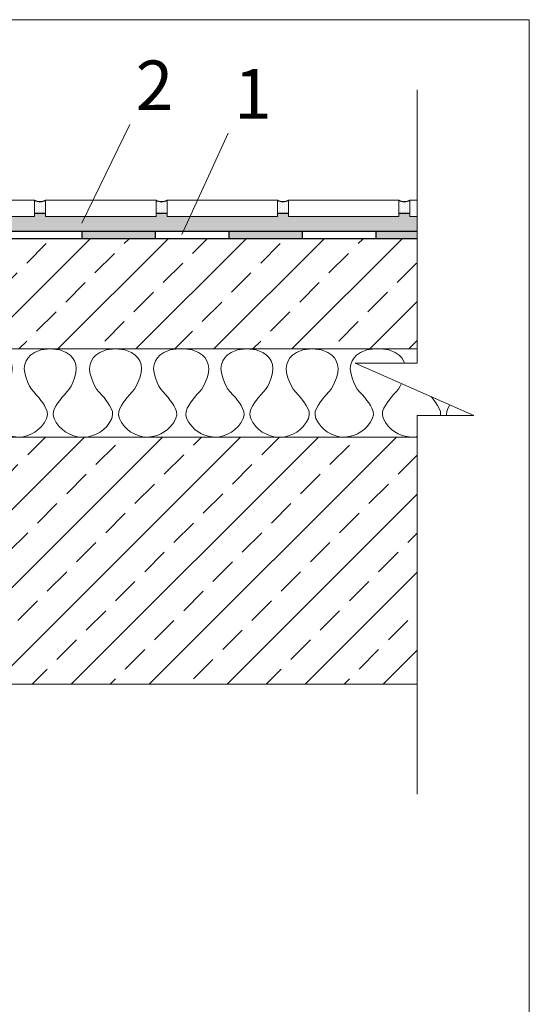
# Model space of a CAD drawing. Units: inches. Extents: x 2182 to 6868, y -11372 to -10032.
# Drawn here: x 3588 to 3934, y -10702 to -10032 of the extents above; entities that cross this region are included whole.
import ezdxf

# ---------------------------------------------------------------- set-up
doc = ezdxf.new("R2010")
doc.units = ezdxf.units.IN
doc.header["$MEASUREMENT"] = 0
doc.layers.add('BOARDER', color=203, linetype='Continuous', lineweight=5, plot=False)
for name, color, linetype, lineweight in [('CUTTING LINE', 12, 'Continuous', 15), ('OUR PRODUCTS', 10, 'Continuous', 25), ('R.CONCRETE', 7, 'Continuous', 18), ('sealant', 205, 'Continuous', 18), ('Text_CZ', 7, 'Continuous', 18), ('tiles', 65, 'Continuous', 18)]:
    doc.layers.add(name, color=color, linetype=linetype, lineweight=lineweight)
doc.layers.add('hatch', color=15, linetype='Continuous')

# ---------------------------------------------------------------- blocks, each defined once
blk = doc.blocks.new('A$C19104320')
at = {"layer": 'sealant'}
for p, q in [((0.8285777452583716, 7.453406938517219), (1.016230167788308, 7.756363861608861)), ((1.016230167788308, 7.756363861608861), (1.262665276837652, 8.032190313973388)), ((1.262665276837652, 8.032190313973388), (1.644752739524847, 8.294451530978222)), ((1.644752739524847, 8.294451530978222), (2.275536183908116, 8.543147512619726)), ((2.275536183908116, 8.543147512619726), (3.192320007130547, 8.63965107295985)), ((4.10910383038572, 8.543147512619726), (3.192320007130547, 8.63965107295985)), ((4.739887274728972, 8.294451530978222), (4.10910383038572, 8.543147512619726)), ((5.121974737416167, 8.027668568853187), (4.739887274728972, 8.294451530978222)), ((5.368409846505529, 7.756363861608861), (5.121974737416167, 8.027668568853187)), ((5.556062269035465, 7.453406938517219), (5.368409846505529, 7.756363861608861)), ((7.102499100292334, 7.457928683639693), (7.287890650291956, 7.760885606728607)), ((7.287890650291956, 7.760885606728607), (7.536586631875252, 8.036712059094043)), ((7.536586631875252, 8.036712059094043), (7.918674094598828, 8.298973276097968)), ((7.918674094598828, 8.298973276097968), (8.549457538905699, 8.547669257740836)), ((8.549457538905699, 8.547669257740836), (9.6233720051423, 8.66071288575904)), ((0.6477079404394317, 6.725405974076239), (0.6997080093315162, 7.109754309340133)), ((0.6997080093315162, 7.109754309340133), (0.8285777452583716, 7.453406938517219)), ((5.68493200496232, 7.109754309340133), (5.556062269035465, 7.453406938517219)), ((5.736932073854405, 6.725405974076239), (5.68493200496232, 7.109754309340133)), ((6.921629295433377, 6.729927719195985), (6.973629364365479, 7.114276054461243)), ((6.973629364365479, 7.114276054461243), (7.102499100292334, 7.457928683639693)), ((0.6884036465235113, 6.286796697362206), (0.6477079404394317, 6.725405974076239)), ((0.8240560001213453, 5.80749171456273), (0.6884036465235113, 6.286796697362206)), ((0.9981431872765825, 5.355317202487186), (0.8240560001213453, 5.80749171456273)), ((5.386496826980874, 5.355317202487186), (5.560584014096094, 5.80749171456273)), ((5.560584014096094, 5.80749171456273), (5.696236367770325, 6.286796697362206)), ((5.696236367770325, 6.286796697362206), (5.736932073854405, 6.725405974076239)), ((6.962325001557474, 6.291318442483316), (6.921629295433377, 6.729927719195985)), ((7.097977355195326, 5.81201345968384), (6.962325001557474, 6.291318442483316)), ((7.272064542346925, 5.359838947608296), (7.097977355195326, 5.81201345968384)), ((1.1586651390935, 4.989055847705913), (0.9981431872765825, 5.355317202487186)), ((1.337274071345746, 4.690620669736745), (1.1586651390935, 4.989055847705913)), ((5.04736594294809, 4.690620669736745), (5.225974875200336, 4.989055847705913)), ((5.225974875200336, 4.989055847705913), (5.386496826980874, 5.355317202487186)), ((7.432586494087445, 4.993577592827023), (7.272064542346925, 5.359838947608296)), ((7.608934553809377, 4.695142414856491), (7.432586494087445, 4.993577592827023)), ((1.565622199959762, 4.419315962491964), (1.337274071345746, 4.690620669736745)), ((1.818839926716464, 4.152533000367384), (1.565622199959762, 4.419315962491964)), ((2.063014163199114, 3.867663057760183), (1.818839926716464, 4.152533000367384)), ((2.275536183908116, 3.587314860272272), (2.063014163199114, 3.867663057760183)), ((4.10910383038572, 3.587314860272272), (4.321625851054705, 3.863141312639073)), ((4.321625851054705, 3.863141312639073), (4.56353921500704, 4.148011255246274)), ((4.56353921500704, 4.148011255246274), (4.819017814334075, 4.419315962491964)), ((4.819017814334075, 4.419315962491964), (5.04736594294809, 4.690620669736745)), ((7.839543554957345, 4.423837707612165), (7.608934553809377, 4.695142414856491)), ((8.092761281750427, 4.15705474548713), (7.839543554957345, 4.423837707612165)), ((8.334674645702762, 3.867663057760183), (8.092761281750427, 4.15705474548713)), ((8.549457538905699, 3.591836605394292), (8.334674645702762, 3.867663057760183)), ((2.451884243593668, 3.343140623751424), (2.275536183908116, 3.587314860272272)), ((2.612406195370568, 3.09444464210992), (2.451884243593668, 3.343140623751424)), ((2.768406402050459, 2.81409644462201), (2.612406195370568, 3.09444464210992)), ((3.616233612203359, 2.81409644462201), (3.772233818846871, 3.09444464210992)), ((3.772233818846871, 3.09444464210992), (3.932755770623771, 3.338618878631678)), ((3.932755770623771, 3.338618878631678), (4.10910383038572, 3.587314860272272)), ((8.725805598667648, 3.343140623751424), (8.549457538905699, 3.591836605394292)), ((8.886327550444548, 3.09896638723194), (8.725805598667648, 3.343140623751424)), ((9.04232775712444, 2.818618189744484), (8.886327550444548, 3.09896638723194)), ((2.883710902642633, 2.511139521532641), (2.768406402050459, 2.81409644462201)), ((2.820406470942544, 1.832877753420689), (2.908580500825337, 2.190095617959742)), ((2.908580500825337, 2.190095617959742), (2.883710902642633, 2.511139521532641)), ((3.476059513432119, 2.185573872838631), (3.500929111611185, 2.506617776411986)), ((3.564233543274895, 1.832877753420689), (3.476059513432119, 2.185573872838631)), ((3.500929111611185, 2.506617776411986), (3.616233612203359, 2.81409644462201)), ((9.155371385146282, 2.511139521532641), (9.04232775712444, 2.818618189744484)), ((9.094327826016524, 1.837399498540435), (9.1825018558593, 2.190095617959742)), ((9.1825018558593, 2.190095617959742), (9.155371385146282, 2.511139521532641)), ((2.015535839444055, 0.7386154341970723), (2.325275380233506, 1.050615847529571)), ((2.325275380233506, 1.050615847529571), (2.612406195370568, 1.434964182793465)), ((2.612406195370568, 1.434964182793465), (2.820406470942544, 1.832877753420689)), ((3.772233818846871, 1.434964182793465), (3.564233543274895, 1.832877753420689)), ((4.059364634020312, 1.050615847529571), (3.772233818846871, 1.434964182793465)), ((4.369104174809763, 0.7386154341970723), (4.059364634020312, 1.050615847529571)), ((8.287196321947704, 0.743137179319092), (8.599196735307487, 1.055137592649317)), ((8.599196735307487, 1.055137592649317), (8.884066677874216, 1.439485927913211)), ((8.884066677874216, 1.439485927913211), (9.094327826016524, 1.837399498540435)), ((-3.204812128387857e-05, 8.922108236220083e-06), (0.5188382044725586, 0.03774494047956978)), ((0.5188382044725586, 0.03774494047956978), (0.9823170793315512, 0.159832058739994)), ((0.9823170793315512, 0.159832058739994), (1.35310017925076, 0.30904964772526)), ((1.35310017925076, 0.30904964772526), (1.689970190789609, 0.494441197676224)), ((1.689970190789609, 0.494441197676224), (2.015535839444055, 0.7386154341970723)), ((4.694669823504228, 0.494441197676224), (4.369104174809763, 0.7386154341970723)), ((5.031539835006697, 0.30904964772526), (4.694669823504228, 0.494441197676224)), ((5.402322934885888, 0.159832058739994), (5.031539835006697, 0.30904964772526)), ((5.86580180974488, 0.03774494047956978), (5.402322934885888, 0.159832058739994)), ((6.298193686945524, 0.006298258503647958), (5.86580180974488, 0.03774494047956978)), ((6.298193686947343, 0.006298258503647958), (6.792759559542901, 0.04226668560067992)), ((6.792759559542901, 0.04226668560067992), (7.2539775618352, 0.1643538038620136)), ((7.2539775618352, 0.1643538038620136), (7.627021534321102, 0.3135713928463701)), ((7.627021534321102, 0.3135713928463701), (7.963891545783554, 0.4989629427973341)), ((7.963891545783554, 0.4989629427973341), (8.287196321947704, 0.743137179319092))]:
    blk.add_line(p, q, dxfattribs=at)

msp = doc.modelspace()

# ---------------------------------------------------------------- hatches: boundary and pattern name
at = {"layer": 'hatch'}
h = msp.add_hatch(dxfattribs=at)
h.set_pattern_fill('DOTS', color=256, scale=20, angle=90, style=0)
h.set_pattern_definition([(90, (-7837.446548134839, -11211.04437297905), (-1.25, 0.6249999999999999), [0, -1.25])])
h.paths.add_polyline_path([(3597.697881762181, -10154.87239223012), (3597.697881762181, -10163.92877879858), (3605.184105886725, -10163.92877879858), (3605.184105886724, -10154.87239223012, -0.2742686222502836)])
h = msp.add_hatch(dxfattribs=at)
h.set_pattern_fill('DOTS', color=256, scale=20, angle=90, style=0)
h.set_pattern_definition([(90, (-7754.884961386989, -11211.04437297905), (-1.25, 0.6249999999999999), [0, -1.25])])
h.paths.add_polyline_path([(3680.259468510031, -10154.87239223012), (3680.259468510031, -10163.92877879858), (3687.745692634575, -10163.92877879858), (3687.745692634574, -10154.87239223012, -0.2742686222502836)])
h = msp.add_hatch(dxfattribs=at)
h.set_pattern_fill('DOTS', color=256, scale=20, angle=90, style=0)
h.set_pattern_definition([(90, (-7672.323374639139, -11211.04437297905), (-1.25, 0.6249999999999999), [0, -1.25])])
h.paths.add_polyline_path([(3762.821055257881, -10154.87239223012), (3762.821055257881, -10163.92877879858), (3770.307279382425, -10163.92877879858), (3770.307279382424, -10154.87239223012, -0.2742686222502836)])
h = msp.add_hatch(dxfattribs=at)
h.set_pattern_fill('DOTS', color=256, scale=20, angle=90, style=0)
h.set_pattern_definition([(90, (-7589.761787891289, -11211.04437297905), (-1.25, 0.6249999999999999), [0, -1.25])])
h.paths.add_polyline_path([(3845.382642005731, -10154.87239223012), (3845.382642005731, -10163.92877879858), (3852.868866130275, -10163.92877879858), (3852.868866130274, -10154.87239223012, -0.2742686222502836)])
at = {"layer": 'hatch', "ltscale": 0.5}
h = msp.add_hatch(dxfattribs=at)
h.set_pattern_fill('DOTS', color=256, scale=50, style=0)
h.set_pattern_definition([(0, (0, 0), (1.5625, 3.125), [0, -3.125])])
h.paths.add_polyline_path([(3350.013121518618, -10168.92877879864), (3350.01312151861, -10165.92877879857), (3274.937758895308, -10165.92877879858), (3274.937758895308, -10163.92877879858), (3267.451534770761, -10163.92877879858), (3267.451534770761, -10165.92877879858), (3191.633060085184, -10165.92877879859), (3191.633060085184, -10163.92877879856), (3184.146835960638, -10163.92877879856), (3184.146835960638, -10165.92877879856), (3152.296001804346, -10165.92877879857), (3152.296001804346, -10160.40058551433), (3150.296001804346, -10160.40058551433), (3150.296001804346, -10174.50460924968), (3144.489363476267, -10174.50460924968), (3144.489363476266, -10176.01021690908), (3150.48366482137, -10176.01021690908), (3160.502640876211, -10176.01021690907), (3160.502640876211, -10181.53841019331), (3169.253826767977, -10181.53841019331), (3169.253826767977, -10176.01021690908), (3353.756233580891, -10176.01021690908, -0.4142135623718913), (3350.21551452567, -10172.46949785387)])
h.paths.add_polyline_path([(3857.823213568106, -10165.92877879858), (3852.868866130277, -10165.92877879858), (3852.868866130277, -10163.92877879858), (3845.382642005731, -10163.92877879858), (3845.382642005731, -10165.92877879858), (3770.307279382427, -10165.92877879858), (3770.307279382427, -10163.92877879858), (3762.821055257881, -10163.92877879858), (3762.821055257881, -10165.92877879858), (3687.745692634578, -10165.92877879858), (3687.745692634578, -10163.92877879858), (3680.259468510031, -10163.92877879858), (3680.259468510031, -10165.92877879858), (3605.184105886727, -10165.92877879858), (3605.184105886728, -10163.92877879858), (3597.697881762181, -10163.92877879858), (3597.697881762181, -10165.92877879858), (3522.622519138878, -10165.92877879858), (3522.622519138878, -10163.92877879858), (3515.136295014331, -10163.92877879858), (3515.136295014331, -10165.92877879858), (3440.060932391027, -10165.92877879858), (3440.060932391027, -10163.92877879858), (3432.574708266479, -10163.92877879858), (3432.574708266478, -10165.92877879858), (3357.499345643173, -10165.9287787986), (3357.499345643165, -10168.92877879864), (3357.296952636113, -10172.46949785387, -0.4142135623718913), (3353.756233580891, -10176.01021690908), (3857.823213568106, -10176.01021690908)])
at = {"layer": 'OUR PRODUCTS'}
h = msp.add_hatch(color=5, dxfattribs=at)
h.paths.add_polyline_path([(3479.977363488403, -10176.01021690907), (3429.977363488404, -10176.01021690907), (3429.977363488403, -10181.01021690907), (3479.977363488404, -10181.01021690907)])
h.paths.add_polyline_path([(3579.977363488404, -10176.01021690908), (3529.977363488404, -10176.01021690907), (3529.977363488403, -10181.01021690907), (3579.977363488404, -10181.01021690907)])
h.paths.add_polyline_path([(3679.977363488404, -10176.01021690908), (3629.977363488404, -10176.01021690907), (3629.977363488403, -10181.01021690907), (3679.977363488404, -10181.01021690907)])
h.paths.add_polyline_path([(3779.977363488403, -10176.01021690907), (3729.977363488403, -10176.01021690907), (3729.977363488403, -10181.01021690907), (3779.977363488404, -10181.01021690907)])
h.paths.add_polyline_path([(3857.823213568106, -10176.01021690908), (3829.977363488403, -10176.01021690908), (3829.977363488403, -10181.01021690907), (3857.823213568106, -10181.01021690907)])
at = {"layer": 'R.CONCRETE'}
h = msp.add_hatch(dxfattribs=at)
h.set_pattern_fill('ANSI33', color=256, scale=150, style=0)
h.set_pattern_definition([(45, (1921.788803184979, 1310.413733384506), (-26.51650429449553, 26.51650429449553), []), (45, (1948.305307434979, 1310.413733384506), (-26.51650429449553, 26.51650429449553), [18.75, -9.375])])
h.paths.add_polyline_path([(3857.823213568106, -10181.37011791677), (3371.467887233469, -10181.37011791677), (3362.264314642324, -10190.57369050792), (3362.264314642324, -10256.07744417003), (3857.823213568106, -10256.07744417003)])
h = msp.add_hatch(dxfattribs=at)
h.set_pattern_fill('ANSI33', color=256, scale=150, style=0)
h.set_pattern_definition([(45, (0, 0), (-26.51650429449553, 26.51650429449553), []), (45, (26.51650425, 0), (-26.51650429449553, 26.51650429449553), [18.75, -9.375])])
h.paths.add_polyline_path([(3857.823213568106, -10316.1009121876), (3764.274098878532, -10316.1009121876), (3764.272882031257, -10316.10100068559), (3764.271665183978, -10316.1009121876), (3630.557557499883, -10316.1009121876), (3630.556340652595, -10316.10100068558), (3630.555123805316, -10316.1009121876), (3496.841016121308, -10316.1009121876), (3496.839799274007, -10316.10100068559), (3496.83858242668, -10316.1009121876), (3362.268000045171, -10316.1009121876), (3362.264314642324, -10316.15158647674), (3362.264314642324, -10327.7230228898), (3362.289128388483, -10328.06421189951), (3362.264314642324, -10328.4054009092), (3362.264314642323, -10340.84207481091), (3362.289128388484, -10341.18326382061), (3362.264314642324, -10341.52445283033), (3362.264314642324, -10353.09588924338), (3362.301535261562, -10353.6076727579), (3362.264314642324, -10354.11945627241), (3362.264314642325, -10365.69089268549), (3362.289128388482, -10366.03208169519), (3362.264314642324, -10366.37327070487), (3362.264314642324, -10378.80994460661), (3362.289128388483, -10379.1511336163), (3362.264314642325, -10379.492322626), (3362.264314642324, -10391.06375903909), (3362.301535261562, -10391.57554255358), (3362.264314642325, -10392.08732606809), (3362.264314642324, -10403.37147192869, -0.101351878398383), (3363.581117062051, -10407.02740112677), (3392.87502342643, -10407.02740112677), (3392.87502342643, -10402.1320878752), (3396.994208332902, -10402.1320878752), (3396.994208332901, -10407.02740112677), (3428.631842497001, -10407.02740112677), (3428.631842497, -10402.1320878752), (3432.751027403132, -10402.1320878752), (3432.751027403131, -10407.02740112677), (3458.593526124221, -10407.02740112677), (3458.593526124221, -10402.1320878752), (3460.993625165886, -10402.13208787519), (3460.993625165886, -10414.47739887453), (3458.593526124221, -10414.47739887453), (3458.593526124221, -10409.80093321848), (3432.751027403131, -10409.80093321848), (3432.751027403131, -10414.47739887453), (3428.631842497, -10414.47739887453), (3428.631842497, -10409.80093321848), (3396.994208332902, -10409.80093321848), (3396.994208332902, -10414.47739887453), (3392.87502342643, -10414.47739887453), (3392.87502342643, -10409.80093321849), (3363.581117062055, -10409.80093321848, -0.1013518783990517), (3362.264314642324, -10413.45686241659), (3362.264314642324, -10416.77781440228), (3362.289128388483, -10417.11900341197), (3362.264314642324, -10417.46019242169), (3362.264314642324, -10429.03162883475), (3362.301535261562, -10429.54341234925), (3362.264314642324, -10430.05519586377), (3362.264314642324, -10441.62663227685), (3362.289128388482, -10441.96782128655), (3362.264314642324, -10442.30901029624), (3362.264314642324, -10454.74568419796), (3362.289128388483, -10455.08687320765), (3362.264314642324, -10455.42806221736), (3362.264314642324, -10466.99949863042), (3362.301535261562, -10467.51128214494), (3362.264314642325, -10468.02306565945), (3362.264314642324, -10479.59450207252), (3362.289128388483, -10479.93569108222), (3362.264314642324, -10480.27688009192), (3362.264314642324, -10484.12941560558), (3857.823213568107, -10484.12941560558)])

# ---------------------------------------------------------------- linework, layer by layer
at = {"layer": 'BOARDER', "ltscale": 0.5}
msp.add_lwpolyline([(3934.119627837101, -10032.11089742449), (2181.743721752624, -10032.11089742449), (2181.743721752624, -11262.63667751156), (3934.119627837101, -11262.63667751156)], close=True, dxfattribs=at)
at = {"layer": 'CUTTING LINE', "ltscale": 0.5}
for p, q in [((3857.823213568106, -10265.74728895315), (3857.823213568106, -10079.87239223011)), ((3896.291763524215, -10301.30593199896), (3815.61814986532, -10265.74728895315)), ((3815.61814986532, -10265.74728895315), (3857.823213568106, -10265.74728895315)), ((3857.823213568106, -10559.12941560558), (3857.823213568106, -10301.30593199896)), ((3857.823213568106, -10301.30593199896), (3896.291763524215, -10301.30593199896))]:
    msp.add_line(p, q, dxfattribs=at)
at = {"layer": 'OUR PRODUCTS', "ltscale": 0.5}
for p, q in [((3605.184105886727, -10163.92877879858), (3597.697881762181, -10163.92877879858)), ((3687.745692634577, -10163.92877879858), (3680.259468510031, -10163.92877879858)), ((3770.307279382427, -10163.92877879858), (3762.821055257881, -10163.92877879858)), ((3852.868866130277, -10163.92877879858), (3845.382642005731, -10163.92877879858))]:
    msp.add_line(p, q, dxfattribs=at)
at = {"layer": 'OUR PRODUCTS', "color": 5}
for p, q in [((3169.253826767977, -10176.01021690908), (3857.823213568106, -10176.01021690908)), ((3629.977363488404, -10181.01021690907), (3629.977363488404, -10176.01021690908)), ((3679.977363488404, -10181.01021690907), (3679.977363488404, -10176.01021690908)), ((3729.977363488404, -10181.01021690907), (3729.977363488404, -10176.01021690908)), ((3779.977363488404, -10181.01021690907), (3779.977363488404, -10176.01021690908)), ((3829.977363488404, -10181.01021690907), (3829.977363488404, -10176.01021690908)), ((3371.827788241159, -10181.01021690907), (3857.823213568106, -10181.01021690907))]:
    msp.add_line(p, q, dxfattribs=at)
at = {"layer": 'OUR PRODUCTS', "ltscale": 0.5}
for centre, start, end in [((3601.440993824452, -10148.56189473718), 239.3254292888969, 300.6745707111032), ((3684.002580572302, -10148.56189473718), 239.3254292888969, 300.6745707111032), ((3766.564167320152, -10148.56189473718), 239.3254292888969, 300.6745707111032), ((3849.125754068002, -10148.56189473718), 239.3254292888967, 300.6745707111031)]:
    msp.add_arc(centre, 7.337115681184827, start, end, dxfattribs=at)
at = {"layer": 'R.CONCRETE'}
for p, q in [((3362.264314642324, -10256.07744417003), (3857.823213568106, -10256.07744417003)), ((3362.268000045171, -10316.1009121876), (3857.823213568106, -10316.1009121876)), ((3857.823213568106, -10484.12941560558), (3362.264314642324, -10484.12941560558))]:
    msp.add_line(p, q, dxfattribs=at)
at = {"layer": 'sealant'}
for p, q in [((3838.592136763513, -10256.71642270087), (3831.131152720503, -10255.93105595955)), ((3842.974483179854, -10258.4442295318), (3838.592136763513, -10256.71642270087)), ((3845.629022765679, -10260.26628037168), (3842.974483179854, -10258.4442295318)), ((3847.356829596195, -10262.18257522051), (3845.629022765679, -10260.26628037168)), ((3848.64483105231, -10264.28735808726), (3847.356829596195, -10262.18257522051)), ((3849.192305126956, -10265.74728895315), (3848.64483105231, -10264.28735808726)), ((3845.126388051215, -10283.48172124529), (3846.351560167773, -10281.40835304818)), ((3846.351560167773, -10281.40835304818), (3847.128301148094, -10279.63607081089)), ((3838.592136763513, -10291.14690064062), (3840.084333571807, -10289.23060579179)), ((3840.084333571807, -10289.23060579179), (3841.765018398192, -10287.220066934)), ((3841.765018398192, -10287.220066934), (3843.524239898979, -10285.36660142447)), ((3843.524239898979, -10285.36660142447), (3845.126388051215, -10283.48172124529)), ((3869.441342362435, -10291.17831531028), (3867.449408143978, -10288.59303898412)), ((3834.382571029584, -10298.65500668771), (3835.167937770932, -10296.5188091513)), ((3835.167937770932, -10296.5188091513), (3836.251743874061, -10294.57109963281)), ((3836.251743874061, -10294.57109963281), (3837.366964646677, -10292.87470747155)), ((3837.366964646677, -10292.87470747155), (3838.592136763513, -10291.14690064062)), ((3870.666514479271, -10292.9061221412), (3869.441342362435, -10291.17831531028)), ((3871.781735251887, -10294.60251430247), (3870.666514479271, -10292.9061221412)), ((3872.865541354762, -10296.55022382096), (3871.781735251887, -10294.60251430247)), ((3873.666615431006, -10298.68642135736), (3872.865541354762, -10296.55022382096)), ((3877.954717838554, -10298.65500668771), (3878.755791914798, -10296.55022382096)), ((3878.755791914798, -10296.55022382096), (3879.839598017927, -10294.60251430247)), ((3879.839598017927, -10294.60251430247), (3880.115081492507, -10294.17570891929)), ((3834.194083011746, -10300.88544823308), (3834.382571029584, -10298.65500668771)), ((3834.806669069898, -10303.33579246602), (3834.194083011746, -10300.88544823308)), ((3836.267451208957, -10306.10028339549), (3834.806669069898, -10303.33579246602)), ((3873.839396114202, -10300.91686290273), (3873.666615431006, -10298.68642135736)), ((3873.742128840157, -10301.30593199896), (3873.839396114202, -10300.91686290273)), ((3877.781937155333, -10300.88544823308), (3877.954717838554, -10298.65500668771)), ((3877.885727452009, -10301.30593199896), (3877.781937155333, -10300.88544823308)), ((3838.246575396818, -10308.770530316), (3836.267451208957, -10306.10028339549)), ((3840.414187603075, -10310.93814252205), (3838.246575396818, -10308.770530316)), ((3842.660336483482, -10312.63453468332), (3840.414187603075, -10310.93814252205)), ((3845.000729372403, -10313.92253613909), (3842.660336483482, -10312.63453468332)), ((3847.592439618948, -10314.95922023764), (3845.000729372403, -10313.92253613909)), ((3850.796735923393, -10315.80741631828), (3847.592439618948, -10314.95922023764)), ((3854.232715416792, -10316.05730573598), (3850.796735923393, -10315.80741631828)), ((3854.232715416804, -10316.05730573598), (3857.23674320258, -10315.83883098794)), ((3857.23674320258, -10315.83883098794), (3857.823213568106, -10315.68434611116))]:
    msp.add_line(p, q, dxfattribs=at)
at = {"layer": 'Text_CZ', "ltscale": 0.5}
for p, q in [((3662.499488982221, -10103.41927994074), (3629.792147988303, -10170.59407060684)), ((3729.392418566769, -10109.2122950845), (3697.8893694044, -10178.23589399445))]:
    msp.add_line(p, q, dxfattribs=at)
at = {"layer": 'tiles'}
for points in [[(3522.622519138877, -10154.87239223012), (3597.697881762181, -10154.87239223012), (3597.697881762181, -10165.92877879858), (3522.622519138877, -10165.92877879858)], [(3605.184105886727, -10154.87239223012), (3680.259468510031, -10154.87239223012), (3680.259468510031, -10165.92877879858), (3605.184105886727, -10165.92877879858)], [(3687.745692634577, -10154.87239223012), (3762.821055257881, -10154.87239223012), (3762.821055257881, -10165.92877879858), (3687.745692634577, -10165.92877879858)], [(3770.307279382427, -10154.87239223012), (3845.382642005731, -10154.87239223012), (3845.382642005731, -10165.92877879858), (3770.307279382427, -10165.92877879858)]]:
    msp.add_lwpolyline(points, close=True, dxfattribs=at)
msp.add_lwpolyline([(3857.823213568106, -10165.92877879858), (3852.868866130277, -10165.92877879858), (3852.868866130277, -10154.87239223012), (3857.823213568106, -10154.87239223012)], dxfattribs=at)

# ---------------------------------------------------------------- block references
at = {"layer": 'sealant', "ltscale": 0.5, "yscale": 6.947465815546821, "zscale": 6.9474658155479}
for p, xscale in [((3630.556117999358, -10316.10106267163), -6.94746581555637), ((3630.556563305816, -10316.10106267163), 6.94746581555637), ((3764.272659378031, -10316.10106267163), -6.94746581555637), ((3764.273104684489, -10316.10106267163), 6.94746581555637)]:
    msp.add_blockref('A$C19104320', p, dxfattribs=dict(at, xscale=xscale))

# ---------------------------------------------------------------- texts
at = {"layer": 'Text_CZ', "ltscale": 0.5, "char_height": 33.75, "width": 2846.871994079723, "attachment_point": 1}
for s, insert in [('{\\fArial Narrow|b0|i0|c238|p34;2}', (3666.466513110356, -10059.89843497643)), ('{\\fArial Narrow|b0|i0|c238|p34;1}', (3733.359442694903, -10065.69145012019))]:
    msp.add_mtext(s, dxfattribs=dict(at, insert=insert))

doc.saveas('drawing.dxf')
